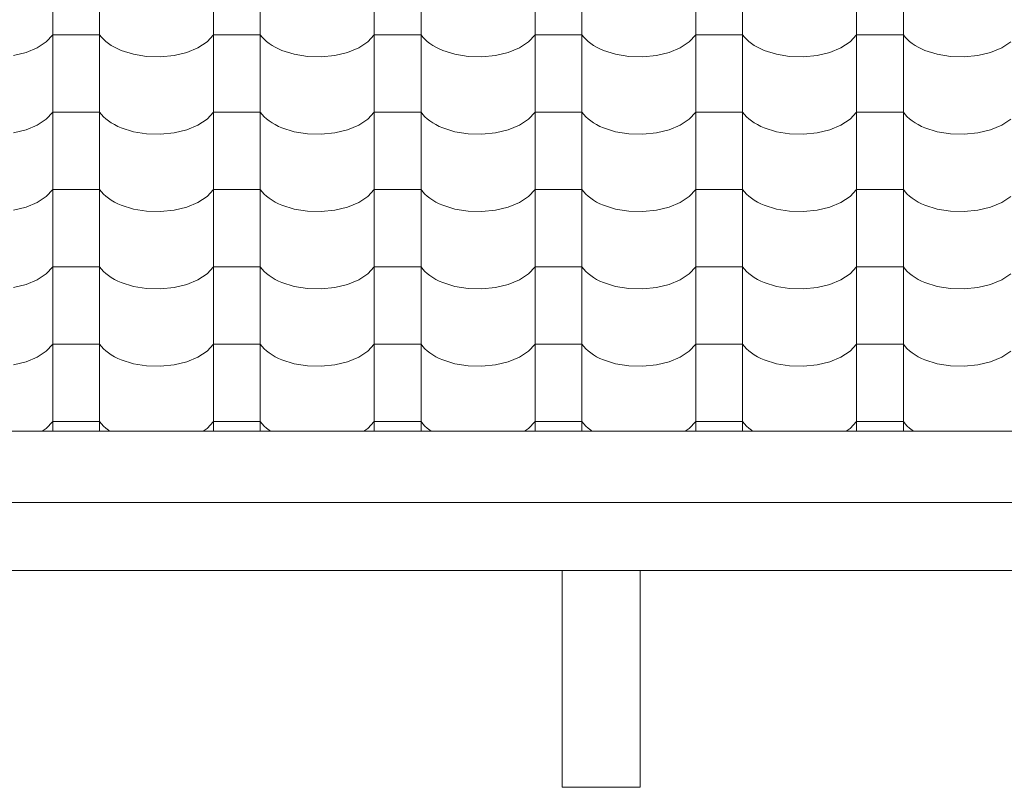
# Model space of a CAD drawing. Units: millimetres. Extents: x -6507 to 175579, y -8175 to 17109.
# Drawn here: x 64335 to 65346, y -2509 to -1720 of the extents above; entities that cross this region are included whole.
import ezdxf

# ---------------------------------------------------------------- set-up
doc = ezdxf.new("R2010")
doc.units = ezdxf.units.MM
doc.header["$MEASUREMENT"] = 0
for name, color, linetype in [('Objekty - nábytek', 7, 'Continuous'), ('OS', 7, 'Continuous'), ('Střechy - plášť', 7, 'Continuous')]:
    doc.layers.add(name, color=color, linetype=linetype)
doc.layers.add('Objekty - nábytek_Pero_č.__4', color=7, linetype='Continuous', lineweight=20, true_color=0x0080c0)
doc.layers.add('OS_Pero_č.__2', color=8, linetype='Continuous', lineweight=13)
doc.layers.add('Střechy - plášť_Pero_č.__142', color=7, linetype='Continuous', lineweight=18)

# ---------------------------------------------------------------- blocks, each defined once
blk = doc.blocks.new('*X69', base_point=(70870.6, -6307.9))
at = {"layer": 'Střechy - plášť_Pero_č.__142', "linetype": 'Continuous'}
for p, q in [((64368.9, -1704.9), (64368.9, -1784.4)), ((64416.9, -1704.9), (64416.9, -1784.4)), ((64533.9, -1704.9), (64533.9, -1784.4)), ((64581.9, -1704.9), (64581.9, -1784.4)), ((64698.9, -1704.9), (64698.9, -1784.4)), ((64746.9, -1704.9), (64746.9, -1784.4)), ((64863.9, -1704.9), (64863.9, -1784.4)), ((64911.9, -1704.9), (64911.9, -1784.4)), ((65028.9, -1704.9), (65028.9, -1784.4)), ((65076.9, -1704.9), (65076.9, -1784.4)), ((65193.9, -1704.9), (65193.9, -1784.4)), ((65241.9, -1704.9), (65241.9, -1784.4)), ((64362.2, -1743.1), (64368.9, -1735.9)), ((64392.9, -1735.9), (64368.9, -1735.9)), ((64416.9, -1735.9), (64392.9, -1735.9)), ((64416.9, -1735.9), (64418.8, -1738.3)), ((64527.2, -1743.1), (64533.9, -1735.9)), ((64557.9, -1735.9), (64533.9, -1735.9)), ((64581.9, -1735.9), (64557.9, -1735.9)), ((64581.9, -1735.9), (64583.8, -1738.3)), ((64692.2, -1743.1), (64698.9, -1735.9)), ((64722.9, -1735.9), (64698.9, -1735.9)), ((64746.9, -1735.9), (64722.9, -1735.9)), ((64746.9, -1735.9), (64748.8, -1738.3)), ((64857.2, -1743.1), (64863.9, -1735.9)), ((64887.9, -1735.9), (64863.9, -1735.9)), ((64911.9, -1735.9), (64887.9, -1735.9)), ((64911.9, -1735.9), (64913.8, -1738.3)), ((65022.2, -1743.1), (65028.9, -1735.9)), ((65052.9, -1735.9), (65028.9, -1735.9)), ((65076.9, -1735.9), (65052.9, -1735.9)), ((65076.9, -1735.9), (65078.8, -1738.3)), ((65187.2, -1743.1), (65193.9, -1735.9)), ((65217.9, -1735.9), (65193.9, -1735.9)), ((65241.9, -1735.9), (65217.9, -1735.9)), ((65241.9, -1735.9), (65243.8, -1738.3)), ((64352.9, -1749.2), (64362.2, -1743.1)), ((64418.8, -1738.3), (64420.9, -1740.6)), ((64420.9, -1740.6), (64423.3, -1742.8)), ((64423.3, -1742.8), (64426, -1744.9)), ((64426, -1744.9), (64428.9, -1746.9)), ((64428.9, -1746.9), (64432.1, -1748.8)), ((64517.9, -1749.2), (64527.2, -1743.1)), ((64583.8, -1738.3), (64585.9, -1740.6)), ((64585.9, -1740.6), (64588.3, -1742.8)), ((64588.3, -1742.8), (64591, -1744.9)), ((64591, -1744.9), (64593.9, -1746.9)), ((64593.9, -1746.9), (64597.1, -1748.8)), ((64682.9, -1749.2), (64692.2, -1743.1)), ((64748.8, -1738.3), (64750.9, -1740.6)), ((64750.9, -1740.6), (64753.3, -1742.8)), ((64753.3, -1742.8), (64756, -1744.9)), ((64756, -1744.9), (64758.9, -1746.9)), ((64758.9, -1746.9), (64762.1, -1748.8)), ((64847.9, -1749.2), (64857.2, -1743.1)), ((64913.8, -1738.3), (64915.9, -1740.6)), ((64915.9, -1740.6), (64918.3, -1742.8)), ((64918.3, -1742.8), (64921, -1744.9)), ((64921, -1744.9), (64923.9, -1746.9)), ((64923.9, -1746.9), (64927.1, -1748.8)), ((65012.9, -1749.2), (65022.2, -1743.1)), ((65078.8, -1738.3), (65080.9, -1740.6)), ((65080.9, -1740.6), (65083.3, -1742.8)), ((65083.3, -1742.8), (65086, -1744.9)), ((65086, -1744.9), (65088.9, -1746.9)), ((65088.9, -1746.9), (65092.1, -1748.8)), ((65177.9, -1749.2), (65187.2, -1743.1)), ((65243.8, -1738.3), (65245.9, -1740.6)), ((65245.9, -1740.6), (65248.3, -1742.8)), ((65248.3, -1742.8), (65251, -1744.9)), ((65251, -1744.9), (65253.9, -1746.9)), ((65253.9, -1746.9), (65257.1, -1748.8)), ((65342.9, -1749.2), (65352.2, -1743.1)), ((64328.4, -1757.2), (64341.4, -1754)), ((64341.4, -1754), (64352.9, -1749.2)), ((64432.1, -1748.8), (64435.5, -1750.5)), ((64435.5, -1750.5), (64439.1, -1752.1)), ((64439.1, -1752.1), (64451.6, -1756)), ((64451.6, -1756), (64465.2, -1758.3)), ((64465.2, -1758.3), (64479.4, -1758.7)), ((64479.4, -1758.7), (64493.4, -1757.2)), ((64493.4, -1757.2), (64506.4, -1754)), ((64506.4, -1754), (64517.9, -1749.2)), ((64597.1, -1748.8), (64600.5, -1750.5)), ((64600.5, -1750.5), (64604.1, -1752.1)), ((64604.1, -1752.1), (64616.6, -1756)), ((64616.6, -1756), (64630.2, -1758.3)), ((64630.2, -1758.3), (64644.4, -1758.7)), ((64644.4, -1758.7), (64658.4, -1757.2)), ((64658.4, -1757.2), (64671.4, -1754)), ((64671.4, -1754), (64682.9, -1749.2)), ((64762.1, -1748.8), (64765.5, -1750.5)), ((64765.5, -1750.5), (64769.1, -1752.1)), ((64769.1, -1752.1), (64781.6, -1756)), ((64781.6, -1756), (64795.2, -1758.3)), ((64795.2, -1758.3), (64809.4, -1758.7)), ((64809.4, -1758.7), (64823.4, -1757.2)), ((64823.4, -1757.2), (64836.4, -1754)), ((64836.4, -1754), (64847.9, -1749.2)), ((64927.1, -1748.8), (64930.5, -1750.5)), ((64930.5, -1750.5), (64934.1, -1752.1)), ((64934.1, -1752.1), (64946.6, -1756)), ((64946.6, -1756), (64960.2, -1758.3)), ((64960.2, -1758.3), (64974.4, -1758.7)), ((64974.4, -1758.7), (64988.4, -1757.2)), ((64988.4, -1757.2), (65001.4, -1754)), ((65001.4, -1754), (65012.9, -1749.2)), ((65092.1, -1748.8), (65095.5, -1750.5)), ((65095.5, -1750.5), (65099.1, -1752.1)), ((65099.1, -1752.1), (65111.6, -1756)), ((65111.6, -1756), (65125.2, -1758.3)), ((65125.2, -1758.3), (65139.4, -1758.7)), ((65139.4, -1758.7), (65153.4, -1757.2)), ((65153.4, -1757.2), (65166.4, -1754)), ((65166.4, -1754), (65177.9, -1749.2)), ((65257.1, -1748.8), (65260.5, -1750.5)), ((65260.5, -1750.5), (65264.1, -1752.1)), ((65264.1, -1752.1), (65276.6, -1756)), ((65276.6, -1756), (65290.2, -1758.3)), ((65290.2, -1758.3), (65304.4, -1758.7)), ((65304.4, -1758.7), (65318.4, -1757.2)), ((65318.4, -1757.2), (65331.4, -1754)), ((65331.4, -1754), (65342.9, -1749.2)), ((64368.9, -1784.4), (64368.9, -1863.8)), ((64416.9, -1784.4), (64416.9, -1863.8)), ((64533.9, -1784.4), (64533.9, -1863.8)), ((64581.9, -1784.4), (64581.9, -1863.8)), ((64698.9, -1784.4), (64698.9, -1863.8)), ((64746.9, -1784.4), (64746.9, -1863.8)), ((64863.9, -1784.4), (64863.9, -1863.8)), ((64911.9, -1784.4), (64911.9, -1863.8)), ((65028.9, -1784.4), (65028.9, -1863.8)), ((65076.9, -1784.4), (65076.9, -1863.8)), ((65193.9, -1784.4), (65193.9, -1863.8)), ((65241.9, -1784.4), (65241.9, -1863.8)), ((64362.2, -1822.5), (64368.9, -1815.4)), ((64392.9, -1815.4), (64368.9, -1815.4)), ((64416.9, -1815.4), (64392.9, -1815.4)), ((64416.9, -1815.4), (64418.8, -1817.7)), ((64418.8, -1817.7), (64420.9, -1820.1)), ((64527.2, -1822.5), (64533.9, -1815.4)), ((64557.9, -1815.4), (64533.9, -1815.4)), ((64581.9, -1815.4), (64557.9, -1815.4)), ((64581.9, -1815.4), (64583.8, -1817.7)), ((64583.8, -1817.7), (64585.9, -1820.1)), ((64692.2, -1822.5), (64698.9, -1815.4)), ((64722.9, -1815.4), (64698.9, -1815.4)), ((64746.9, -1815.4), (64722.9, -1815.4)), ((64746.9, -1815.4), (64748.8, -1817.7)), ((64748.8, -1817.7), (64750.9, -1820.1)), ((64857.2, -1822.5), (64863.9, -1815.4)), ((64887.9, -1815.4), (64863.9, -1815.4)), ((64911.9, -1815.4), (64887.9, -1815.4)), ((64911.9, -1815.4), (64913.8, -1817.7)), ((64913.8, -1817.7), (64915.9, -1820.1)), ((65022.2, -1822.5), (65028.9, -1815.4)), ((65052.9, -1815.4), (65028.9, -1815.4)), ((65076.9, -1815.4), (65052.9, -1815.4)), ((65076.9, -1815.4), (65078.8, -1817.7)), ((65078.8, -1817.7), (65080.9, -1820.1)), ((65187.2, -1822.5), (65193.9, -1815.4)), ((65217.9, -1815.4), (65193.9, -1815.4)), ((65241.9, -1815.4), (65217.9, -1815.4)), ((65241.9, -1815.4), (65243.8, -1817.7)), ((65243.8, -1817.7), (65245.9, -1820.1)), ((64341.4, -1833.5), (64352.9, -1828.7)), ((64352.9, -1828.7), (64362.2, -1822.5)), ((64420.9, -1820.1), (64423.3, -1822.3)), ((64423.3, -1822.3), (64426, -1824.4)), ((64426, -1824.4), (64428.9, -1826.4)), ((64428.9, -1826.4), (64432.1, -1828.2)), ((64432.1, -1828.2), (64435.5, -1830)), ((64506.4, -1833.5), (64517.9, -1828.7)), ((64517.9, -1828.7), (64527.2, -1822.5)), ((64585.9, -1820.1), (64588.3, -1822.3)), ((64588.3, -1822.3), (64591, -1824.4)), ((64591, -1824.4), (64593.9, -1826.4)), ((64593.9, -1826.4), (64597.1, -1828.2)), ((64597.1, -1828.2), (64600.5, -1830)), ((64671.4, -1833.5), (64682.9, -1828.7)), ((64682.9, -1828.7), (64692.2, -1822.5)), ((64750.9, -1820.1), (64753.3, -1822.3)), ((64753.3, -1822.3), (64756, -1824.4)), ((64756, -1824.4), (64758.9, -1826.4)), ((64758.9, -1826.4), (64762.1, -1828.2)), ((64762.1, -1828.2), (64765.5, -1830)), ((64836.4, -1833.5), (64847.9, -1828.7)), ((64847.9, -1828.7), (64857.2, -1822.5)), ((64915.9, -1820.1), (64918.3, -1822.3)), ((64918.3, -1822.3), (64921, -1824.4)), ((64921, -1824.4), (64923.9, -1826.4)), ((64923.9, -1826.4), (64927.1, -1828.2)), ((64927.1, -1828.2), (64930.5, -1830)), ((65001.4, -1833.5), (65012.9, -1828.7)), ((65012.9, -1828.7), (65022.2, -1822.5)), ((65080.9, -1820.1), (65083.3, -1822.3)), ((65083.3, -1822.3), (65086, -1824.4)), ((65086, -1824.4), (65088.9, -1826.4)), ((65088.9, -1826.4), (65092.1, -1828.2)), ((65092.1, -1828.2), (65095.5, -1830)), ((65166.4, -1833.5), (65177.9, -1828.7)), ((65177.9, -1828.7), (65187.2, -1822.5)), ((65245.9, -1820.1), (65248.3, -1822.3)), ((65248.3, -1822.3), (65251, -1824.4)), ((65251, -1824.4), (65253.9, -1826.4)), ((65253.9, -1826.4), (65257.1, -1828.2)), ((65257.1, -1828.2), (65260.5, -1830)), ((65331.4, -1833.5), (65342.9, -1828.7)), ((65342.9, -1828.7), (65352.2, -1822.5)), ((64328.4, -1836.7), (64341.4, -1833.5)), ((64435.5, -1830), (64439.1, -1831.6)), ((64439.1, -1831.6), (64451.6, -1835.5)), ((64451.6, -1835.5), (64465.2, -1837.7)), ((64465.2, -1837.7), (64479.4, -1838.1)), ((64479.4, -1838.1), (64493.4, -1836.7)), ((64493.4, -1836.7), (64506.4, -1833.5)), ((64600.5, -1830), (64604.1, -1831.6)), ((64604.1, -1831.6), (64616.6, -1835.5)), ((64616.6, -1835.5), (64630.2, -1837.7)), ((64630.2, -1837.7), (64644.4, -1838.1)), ((64644.4, -1838.1), (64658.4, -1836.7)), ((64658.4, -1836.7), (64671.4, -1833.5)), ((64765.5, -1830), (64769.1, -1831.6)), ((64769.1, -1831.6), (64781.6, -1835.5)), ((64781.6, -1835.5), (64795.2, -1837.7)), ((64795.2, -1837.7), (64809.4, -1838.1)), ((64809.4, -1838.1), (64823.4, -1836.7)), ((64823.4, -1836.7), (64836.4, -1833.5)), ((64930.5, -1830), (64934.1, -1831.6)), ((64934.1, -1831.6), (64946.6, -1835.5)), ((64946.6, -1835.5), (64960.2, -1837.7)), ((64960.2, -1837.7), (64974.4, -1838.1)), ((64974.4, -1838.1), (64988.4, -1836.7)), ((64988.4, -1836.7), (65001.4, -1833.5)), ((65095.5, -1830), (65099.1, -1831.6)), ((65099.1, -1831.6), (65111.6, -1835.5)), ((65111.6, -1835.5), (65125.2, -1837.7)), ((65125.2, -1837.7), (65139.4, -1838.1)), ((65139.4, -1838.1), (65153.4, -1836.7)), ((65153.4, -1836.7), (65166.4, -1833.5)), ((65260.5, -1830), (65264.1, -1831.6)), ((65264.1, -1831.6), (65276.6, -1835.5)), ((65276.6, -1835.5), (65290.2, -1837.7)), ((65290.2, -1837.7), (65304.4, -1838.1)), ((65304.4, -1838.1), (65318.4, -1836.7)), ((65318.4, -1836.7), (65331.4, -1833.5)), ((64368.9, -1863.8), (64368.9, -1943.2)), ((64416.9, -1863.8), (64416.9, -1943.2)), ((64533.9, -1863.8), (64533.9, -1943.2)), ((64581.9, -1863.8), (64581.9, -1943.2)), ((64698.9, -1863.8), (64698.9, -1943.2)), ((64746.9, -1863.8), (64746.9, -1943.2)), ((64863.9, -1863.8), (64863.9, -1943.2)), ((64911.9, -1863.8), (64911.9, -1943.2)), ((65028.9, -1863.8), (65028.9, -1943.2)), ((65076.9, -1863.8), (65076.9, -1943.2)), ((65193.9, -1863.8), (65193.9, -1943.2)), ((65241.9, -1863.8), (65241.9, -1943.2)), ((64362.2, -1902), (64368.9, -1894.8)), ((64392.9, -1894.8), (64368.9, -1894.8)), ((64416.9, -1894.8), (64392.9, -1894.8)), ((64416.9, -1894.8), (64418.8, -1897.2)), ((64418.8, -1897.2), (64420.9, -1899.5)), ((64420.9, -1899.5), (64423.3, -1901.7)), ((64527.2, -1902), (64533.9, -1894.8)), ((64557.9, -1894.8), (64533.9, -1894.8)), ((64581.9, -1894.8), (64557.9, -1894.8)), ((64581.9, -1894.8), (64583.8, -1897.2)), ((64583.8, -1897.2), (64585.9, -1899.5)), ((64585.9, -1899.5), (64588.3, -1901.7)), ((64692.2, -1902), (64698.9, -1894.8)), ((64722.9, -1894.8), (64698.9, -1894.8)), ((64746.9, -1894.8), (64722.9, -1894.8)), ((64746.9, -1894.8), (64748.8, -1897.2)), ((64748.8, -1897.2), (64750.9, -1899.5)), ((64750.9, -1899.5), (64753.3, -1901.7)), ((64857.2, -1902), (64863.9, -1894.8)), ((64887.9, -1894.8), (64863.9, -1894.8)), ((64911.9, -1894.8), (64887.9, -1894.8)), ((64911.9, -1894.8), (64913.8, -1897.2)), ((64913.8, -1897.2), (64915.9, -1899.5)), ((64915.9, -1899.5), (64918.3, -1901.7)), ((65022.2, -1902), (65028.9, -1894.8)), ((65052.9, -1894.8), (65028.9, -1894.8)), ((65076.9, -1894.8), (65052.9, -1894.8)), ((65076.9, -1894.8), (65078.8, -1897.2)), ((65078.8, -1897.2), (65080.9, -1899.5)), ((65080.9, -1899.5), (65083.3, -1901.7)), ((65187.2, -1902), (65193.9, -1894.8)), ((65217.9, -1894.8), (65193.9, -1894.8)), ((65241.9, -1894.8), (65217.9, -1894.8)), ((65241.9, -1894.8), (65243.8, -1897.2)), ((65243.8, -1897.2), (65245.9, -1899.5)), ((65245.9, -1899.5), (65248.3, -1901.7)), ((64341.4, -1912.9), (64352.9, -1908.1)), ((64352.9, -1908.1), (64362.2, -1902)), ((64423.3, -1901.7), (64426, -1903.8)), ((64426, -1903.8), (64428.9, -1905.8)), ((64428.9, -1905.8), (64432.1, -1907.7)), ((64432.1, -1907.7), (64435.5, -1909.4)), ((64435.5, -1909.4), (64439.1, -1911)), ((64506.4, -1912.9), (64517.9, -1908.1)), ((64517.9, -1908.1), (64527.2, -1902)), ((64588.3, -1901.7), (64591, -1903.8)), ((64591, -1903.8), (64593.9, -1905.8)), ((64593.9, -1905.8), (64597.1, -1907.7)), ((64597.1, -1907.7), (64600.5, -1909.4)), ((64600.5, -1909.4), (64604.1, -1911)), ((64671.4, -1912.9), (64682.9, -1908.1)), ((64682.9, -1908.1), (64692.2, -1902)), ((64753.3, -1901.7), (64756, -1903.8)), ((64756, -1903.8), (64758.9, -1905.8)), ((64758.9, -1905.8), (64762.1, -1907.7)), ((64762.1, -1907.7), (64765.5, -1909.4)), ((64765.5, -1909.4), (64769.1, -1911)), ((64836.4, -1912.9), (64847.9, -1908.1)), ((64847.9, -1908.1), (64857.2, -1902)), ((64918.3, -1901.7), (64921, -1903.8)), ((64921, -1903.8), (64923.9, -1905.8)), ((64923.9, -1905.8), (64927.1, -1907.7)), ((64927.1, -1907.7), (64930.5, -1909.4)), ((64930.5, -1909.4), (64934.1, -1911)), ((65001.4, -1912.9), (65012.9, -1908.1)), ((65012.9, -1908.1), (65022.2, -1902)), ((65083.3, -1901.7), (65086, -1903.8)), ((65086, -1903.8), (65088.9, -1905.8)), ((65088.9, -1905.8), (65092.1, -1907.7)), ((65092.1, -1907.7), (65095.5, -1909.4)), ((65095.5, -1909.4), (65099.1, -1911)), ((65166.4, -1912.9), (65177.9, -1908.1)), ((65177.9, -1908.1), (65187.2, -1902)), ((65248.3, -1901.7), (65251, -1903.8)), ((65251, -1903.8), (65253.9, -1905.8)), ((65253.9, -1905.8), (65257.1, -1907.7)), ((65257.1, -1907.7), (65260.5, -1909.4)), ((65260.5, -1909.4), (65264.1, -1911)), ((65331.4, -1912.9), (65342.9, -1908.1)), ((65342.9, -1908.1), (65352.2, -1902)), ((64328.4, -1916.1), (64341.4, -1912.9)), ((64439.1, -1911), (64451.6, -1914.9)), ((64451.6, -1914.9), (64465.2, -1917.1)), ((64465.2, -1917.1), (64479.4, -1917.5)), ((64479.4, -1917.5), (64493.4, -1916.1)), ((64493.4, -1916.1), (64506.4, -1912.9)), ((64604.1, -1911), (64616.6, -1914.9)), ((64616.6, -1914.9), (64630.2, -1917.1)), ((64630.2, -1917.1), (64644.4, -1917.5)), ((64644.4, -1917.5), (64658.4, -1916.1)), ((64658.4, -1916.1), (64671.4, -1912.9)), ((64769.1, -1911), (64781.6, -1914.9)), ((64781.6, -1914.9), (64795.2, -1917.1)), ((64795.2, -1917.1), (64809.4, -1917.5)), ((64809.4, -1917.5), (64823.4, -1916.1)), ((64823.4, -1916.1), (64836.4, -1912.9)), ((64934.1, -1911), (64946.6, -1914.9)), ((64946.6, -1914.9), (64960.2, -1917.1)), ((64960.2, -1917.1), (64974.4, -1917.5)), ((64974.4, -1917.5), (64988.4, -1916.1)), ((64988.4, -1916.1), (65001.4, -1912.9)), ((65099.1, -1911), (65111.6, -1914.9)), ((65111.6, -1914.9), (65125.2, -1917.1)), ((65125.2, -1917.1), (65139.4, -1917.5)), ((65139.4, -1917.5), (65153.4, -1916.1)), ((65153.4, -1916.1), (65166.4, -1912.9)), ((65264.1, -1911), (65276.6, -1914.9)), ((65276.6, -1914.9), (65290.2, -1917.1)), ((65290.2, -1917.1), (65304.4, -1917.5)), ((65304.4, -1917.5), (65318.4, -1916.1)), ((65318.4, -1916.1), (65331.4, -1912.9)), ((64368.9, -1943.2), (64368.9, -2022.7)), ((64416.9, -1943.2), (64416.9, -2022.7)), ((64533.9, -1943.2), (64533.9, -2022.7)), ((64581.9, -1943.2), (64581.9, -2022.7)), ((64698.9, -1943.2), (64698.9, -2022.7)), ((64746.9, -1943.2), (64746.9, -2022.7)), ((64863.9, -1943.2), (64863.9, -2022.7)), ((64911.9, -1943.2), (64911.9, -2022.7)), ((65028.9, -1943.2), (65028.9, -2022.7)), ((65076.9, -1943.2), (65076.9, -2022.7)), ((65193.9, -1943.2), (65193.9, -2022.7)), ((65241.9, -1943.2), (65241.9, -2022.7)), ((64362.2, -1981.4), (64368.9, -1974.2)), ((64392.9, -1974.2), (64368.9, -1974.2)), ((64416.9, -1974.2), (64392.9, -1974.2)), ((64416.9, -1974.2), (64418.8, -1976.6)), ((64418.8, -1976.6), (64420.9, -1978.9)), ((64420.9, -1978.9), (64423.3, -1981.2)), ((64527.2, -1981.4), (64533.9, -1974.2)), ((64557.9, -1974.2), (64533.9, -1974.2)), ((64581.9, -1974.2), (64557.9, -1974.2)), ((64581.9, -1974.2), (64583.8, -1976.6)), ((64583.8, -1976.6), (64585.9, -1978.9)), ((64585.9, -1978.9), (64588.3, -1981.2)), ((64692.2, -1981.4), (64698.9, -1974.2)), ((64722.9, -1974.2), (64698.9, -1974.2)), ((64746.9, -1974.2), (64722.9, -1974.2)), ((64746.9, -1974.2), (64748.8, -1976.6)), ((64748.8, -1976.6), (64750.9, -1978.9)), ((64750.9, -1978.9), (64753.3, -1981.2)), ((64857.2, -1981.4), (64863.9, -1974.2)), ((64887.9, -1974.2), (64863.9, -1974.2)), ((64911.9, -1974.2), (64887.9, -1974.2)), ((64911.9, -1974.2), (64913.8, -1976.6)), ((64913.8, -1976.6), (64915.9, -1978.9)), ((64915.9, -1978.9), (64918.3, -1981.2)), ((65022.2, -1981.4), (65028.9, -1974.2)), ((65052.9, -1974.2), (65028.9, -1974.2)), ((65076.9, -1974.2), (65052.9, -1974.2)), ((65076.9, -1974.2), (65078.8, -1976.6)), ((65078.8, -1976.6), (65080.9, -1978.9)), ((65080.9, -1978.9), (65083.3, -1981.2)), ((65187.2, -1981.4), (65193.9, -1974.2)), ((65217.9, -1974.2), (65193.9, -1974.2)), ((65241.9, -1974.2), (65217.9, -1974.2)), ((65241.9, -1974.2), (65243.8, -1976.6)), ((65243.8, -1976.6), (65245.9, -1978.9)), ((65245.9, -1978.9), (65248.3, -1981.2)), ((64341.4, -1992.4), (64352.9, -1987.6)), ((64352.9, -1987.6), (64362.2, -1981.4)), ((64423.3, -1981.2), (64426, -1983.3)), ((64426, -1983.3), (64428.9, -1985.3)), ((64428.9, -1985.3), (64432.1, -1987.1)), ((64432.1, -1987.1), (64435.5, -1988.9)), ((64435.5, -1988.9), (64439.1, -1990.4)), ((64439.1, -1990.4), (64451.6, -1994.4)), ((64506.4, -1992.4), (64517.9, -1987.6)), ((64517.9, -1987.6), (64527.2, -1981.4)), ((64588.3, -1981.2), (64591, -1983.3)), ((64591, -1983.3), (64593.9, -1985.3)), ((64593.9, -1985.3), (64597.1, -1987.1)), ((64597.1, -1987.1), (64600.5, -1988.9)), ((64600.5, -1988.9), (64604.1, -1990.4)), ((64604.1, -1990.4), (64616.6, -1994.4)), ((64671.4, -1992.4), (64682.9, -1987.6)), ((64682.9, -1987.6), (64692.2, -1981.4)), ((64753.3, -1981.2), (64756, -1983.3)), ((64756, -1983.3), (64758.9, -1985.3)), ((64758.9, -1985.3), (64762.1, -1987.1)), ((64762.1, -1987.1), (64765.5, -1988.9)), ((64765.5, -1988.9), (64769.1, -1990.4)), ((64769.1, -1990.4), (64781.6, -1994.4)), ((64836.4, -1992.4), (64847.9, -1987.6)), ((64847.9, -1987.6), (64857.2, -1981.4)), ((64918.3, -1981.2), (64921, -1983.3)), ((64921, -1983.3), (64923.9, -1985.3)), ((64923.9, -1985.3), (64927.1, -1987.1)), ((64927.1, -1987.1), (64930.5, -1988.9)), ((64930.5, -1988.9), (64934.1, -1990.4)), ((64934.1, -1990.4), (64946.6, -1994.4)), ((65001.4, -1992.4), (65012.9, -1987.6)), ((65012.9, -1987.6), (65022.2, -1981.4)), ((65083.3, -1981.2), (65086, -1983.3)), ((65086, -1983.3), (65088.9, -1985.3)), ((65088.9, -1985.3), (65092.1, -1987.1)), ((65092.1, -1987.1), (65095.5, -1988.9)), ((65095.5, -1988.9), (65099.1, -1990.4)), ((65099.1, -1990.4), (65111.6, -1994.4)), ((65166.4, -1992.4), (65177.9, -1987.6)), ((65177.9, -1987.6), (65187.2, -1981.4)), ((65248.3, -1981.2), (65251, -1983.3)), ((65251, -1983.3), (65253.9, -1985.3)), ((65253.9, -1985.3), (65257.1, -1987.1)), ((65257.1, -1987.1), (65260.5, -1988.9)), ((65260.5, -1988.9), (65264.1, -1990.4)), ((65264.1, -1990.4), (65276.6, -1994.4)), ((65331.4, -1992.4), (65342.9, -1987.6)), ((65342.9, -1987.6), (65352.2, -1981.4)), ((64328.4, -1995.6), (64341.4, -1992.4)), ((64451.6, -1994.4), (64465.2, -1996.6)), ((64465.2, -1996.6), (64479.4, -1997)), ((64479.4, -1997), (64493.4, -1995.6)), ((64493.4, -1995.6), (64506.4, -1992.4)), ((64616.6, -1994.4), (64630.2, -1996.6)), ((64630.2, -1996.6), (64644.4, -1997)), ((64644.4, -1997), (64658.4, -1995.6)), ((64658.4, -1995.6), (64671.4, -1992.4)), ((64781.6, -1994.4), (64795.2, -1996.6)), ((64795.2, -1996.6), (64809.4, -1997)), ((64809.4, -1997), (64823.4, -1995.6)), ((64823.4, -1995.6), (64836.4, -1992.4)), ((64946.6, -1994.4), (64960.2, -1996.6)), ((64960.2, -1996.6), (64974.4, -1997)), ((64974.4, -1997), (64988.4, -1995.6)), ((64988.4, -1995.6), (65001.4, -1992.4)), ((65111.6, -1994.4), (65125.2, -1996.6)), ((65125.2, -1996.6), (65139.4, -1997)), ((65139.4, -1997), (65153.4, -1995.6)), ((65153.4, -1995.6), (65166.4, -1992.4)), ((65276.6, -1994.4), (65290.2, -1996.6)), ((65290.2, -1996.6), (65304.4, -1997)), ((65304.4, -1997), (65318.4, -1995.6)), ((65318.4, -1995.6), (65331.4, -1992.4)), ((64368.9, -2022.7), (64368.9, -2102.1)), ((64416.9, -2022.7), (64416.9, -2102.1)), ((64533.9, -2022.7), (64533.9, -2102.1)), ((64581.9, -2022.7), (64581.9, -2102.1)), ((64698.9, -2022.7), (64698.9, -2102.1)), ((64746.9, -2022.7), (64746.9, -2102.1)), ((64863.9, -2022.7), (64863.9, -2102.1)), ((64911.9, -2022.7), (64911.9, -2102.1)), ((65028.9, -2022.7), (65028.9, -2102.1)), ((65076.9, -2022.7), (65076.9, -2102.1)), ((65193.9, -2022.7), (65193.9, -2102.1)), ((65241.9, -2022.7), (65241.9, -2102.1)), ((64352.9, -2067), (64362.2, -2060.9)), ((64362.2, -2060.9), (64368.9, -2053.7)), ((64392.9, -2053.7), (64368.9, -2053.7)), ((64416.9, -2053.7), (64392.9, -2053.7)), ((64416.9, -2053.7), (64418.8, -2056.1)), ((64418.8, -2056.1), (64420.9, -2058.4)), ((64420.9, -2058.4), (64423.3, -2060.6)), ((64423.3, -2060.6), (64426, -2062.7)), ((64517.9, -2067), (64527.2, -2060.9)), ((64527.2, -2060.9), (64533.9, -2053.7)), ((64557.9, -2053.7), (64533.9, -2053.7)), ((64581.9, -2053.7), (64557.9, -2053.7)), ((64581.9, -2053.7), (64583.8, -2056.1)), ((64583.8, -2056.1), (64585.9, -2058.4)), ((64585.9, -2058.4), (64588.3, -2060.6)), ((64588.3, -2060.6), (64591, -2062.7)), ((64682.9, -2067), (64692.2, -2060.9)), ((64692.2, -2060.9), (64698.9, -2053.7)), ((64722.9, -2053.7), (64698.9, -2053.7)), ((64746.9, -2053.7), (64722.9, -2053.7)), ((64746.9, -2053.7), (64748.8, -2056.1)), ((64748.8, -2056.1), (64750.9, -2058.4)), ((64750.9, -2058.4), (64753.3, -2060.6)), ((64753.3, -2060.6), (64756, -2062.7)), ((64847.9, -2067), (64857.2, -2060.9)), ((64857.2, -2060.9), (64863.9, -2053.7)), ((64887.9, -2053.7), (64863.9, -2053.7)), ((64911.9, -2053.7), (64887.9, -2053.7)), ((64911.9, -2053.7), (64913.8, -2056.1)), ((64913.8, -2056.1), (64915.9, -2058.4)), ((64915.9, -2058.4), (64918.3, -2060.6)), ((64918.3, -2060.6), (64921, -2062.7)), ((65012.9, -2067), (65022.2, -2060.9)), ((65022.2, -2060.9), (65028.9, -2053.7)), ((65052.9, -2053.7), (65028.9, -2053.7)), ((65076.9, -2053.7), (65052.9, -2053.7)), ((65076.9, -2053.7), (65078.8, -2056.1)), ((65078.8, -2056.1), (65080.9, -2058.4)), ((65080.9, -2058.4), (65083.3, -2060.6)), ((65083.3, -2060.6), (65086, -2062.7)), ((65177.9, -2067), (65187.2, -2060.9)), ((65187.2, -2060.9), (65193.9, -2053.7)), ((65217.9, -2053.7), (65193.9, -2053.7)), ((65241.9, -2053.7), (65217.9, -2053.7)), ((65241.9, -2053.7), (65243.8, -2056.1)), ((65243.8, -2056.1), (65245.9, -2058.4)), ((65245.9, -2058.4), (65248.3, -2060.6)), ((65248.3, -2060.6), (65251, -2062.7)), ((65342.9, -2067), (65352.2, -2060.9)), ((64341.4, -2071.8), (64352.9, -2067)), ((64426, -2062.7), (64428.9, -2064.7)), ((64428.9, -2064.7), (64432.1, -2066.6)), ((64432.1, -2066.6), (64435.5, -2068.3)), ((64435.5, -2068.3), (64439.1, -2069.9)), ((64439.1, -2069.9), (64451.6, -2073.8)), ((64506.4, -2071.8), (64517.9, -2067)), ((64591, -2062.7), (64593.9, -2064.7)), ((64593.9, -2064.7), (64597.1, -2066.6)), ((64597.1, -2066.6), (64600.5, -2068.3)), ((64600.5, -2068.3), (64604.1, -2069.9)), ((64604.1, -2069.9), (64616.6, -2073.8)), ((64671.4, -2071.8), (64682.9, -2067)), ((64756, -2062.7), (64758.9, -2064.7)), ((64758.9, -2064.7), (64762.1, -2066.6)), ((64762.1, -2066.6), (64765.5, -2068.3)), ((64765.5, -2068.3), (64769.1, -2069.9)), ((64769.1, -2069.9), (64781.6, -2073.8)), ((64836.4, -2071.8), (64847.9, -2067)), ((64921, -2062.7), (64923.9, -2064.7)), ((64923.9, -2064.7), (64927.1, -2066.6)), ((64927.1, -2066.6), (64930.5, -2068.3)), ((64930.5, -2068.3), (64934.1, -2069.9)), ((64934.1, -2069.9), (64946.6, -2073.8)), ((65001.4, -2071.8), (65012.9, -2067)), ((65086, -2062.7), (65088.9, -2064.7)), ((65088.9, -2064.7), (65092.1, -2066.6)), ((65092.1, -2066.6), (65095.5, -2068.3)), ((65095.5, -2068.3), (65099.1, -2069.9)), ((65099.1, -2069.9), (65111.6, -2073.8)), ((65166.4, -2071.8), (65177.9, -2067)), ((65251, -2062.7), (65253.9, -2064.7)), ((65253.9, -2064.7), (65257.1, -2066.6)), ((65257.1, -2066.6), (65260.5, -2068.3)), ((65260.5, -2068.3), (65264.1, -2069.9)), ((65264.1, -2069.9), (65276.6, -2073.8)), ((65331.4, -2071.8), (65342.9, -2067)), ((64328.4, -2075), (64341.4, -2071.8)), ((64451.6, -2073.8), (64465.2, -2076)), ((64465.2, -2076), (64479.4, -2076.4)), ((64479.4, -2076.4), (64493.4, -2075)), ((64493.4, -2075), (64506.4, -2071.8)), ((64616.6, -2073.8), (64630.2, -2076)), ((64630.2, -2076), (64644.4, -2076.4)), ((64644.4, -2076.4), (64658.4, -2075)), ((64658.4, -2075), (64671.4, -2071.8)), ((64781.6, -2073.8), (64795.2, -2076)), ((64795.2, -2076), (64809.4, -2076.4)), ((64809.4, -2076.4), (64823.4, -2075)), ((64823.4, -2075), (64836.4, -2071.8)), ((64946.6, -2073.8), (64960.2, -2076)), ((64960.2, -2076), (64974.4, -2076.4)), ((64974.4, -2076.4), (64988.4, -2075)), ((64988.4, -2075), (65001.4, -2071.8)), ((65111.6, -2073.8), (65125.2, -2076)), ((65125.2, -2076), (65139.4, -2076.4)), ((65139.4, -2076.4), (65153.4, -2075)), ((65153.4, -2075), (65166.4, -2071.8)), ((65276.6, -2073.8), (65290.2, -2076)), ((65290.2, -2076), (65304.4, -2076.4)), ((65304.4, -2076.4), (65318.4, -2075)), ((65318.4, -2075), (65331.4, -2071.8)), ((64368.9, -2102.1), (64368.9, -2143)), ((64416.9, -2102.1), (64416.9, -2143)), ((64533.9, -2102.1), (64533.9, -2143)), ((64581.9, -2102.1), (64581.9, -2143)), ((64698.9, -2102.1), (64698.9, -2143)), ((64746.9, -2102.1), (64746.9, -2143)), ((64863.9, -2102.1), (64863.9, -2143)), ((64911.9, -2102.1), (64911.9, -2143)), ((65028.9, -2102.1), (65028.9, -2143)), ((65076.9, -2102.1), (65076.9, -2143)), ((65193.9, -2102.1), (65193.9, -2143)), ((65241.9, -2102.1), (65241.9, -2143)), ((64358.1, -2143), (64362.2, -2140.3)), ((64362.2, -2140.3), (64368.9, -2133.1)), ((64392.9, -2133.1), (64368.9, -2133.1)), ((64416.9, -2133.1), (64392.9, -2133.1)), ((64416.9, -2133.1), (64418.8, -2135.5)), ((64418.8, -2135.5), (64420.9, -2137.8)), ((64420.9, -2137.8), (64423.3, -2140)), ((64423.3, -2140), (64426, -2142.1)), ((64426, -2142.1), (64427.2, -2143)), ((64523.1, -2143), (64527.2, -2140.3)), ((64527.2, -2140.3), (64533.9, -2133.1)), ((64557.9, -2133.1), (64533.9, -2133.1)), ((64581.9, -2133.1), (64557.9, -2133.1)), ((64581.9, -2133.1), (64583.8, -2135.5)), ((64583.8, -2135.5), (64585.9, -2137.8)), ((64585.9, -2137.8), (64588.3, -2140)), ((64588.3, -2140), (64591, -2142.1)), ((64591, -2142.1), (64592.2, -2143)), ((64688.1, -2143), (64692.2, -2140.3)), ((64692.2, -2140.3), (64698.9, -2133.1)), ((64722.9, -2133.1), (64698.9, -2133.1)), ((64746.9, -2133.1), (64722.9, -2133.1)), ((64746.9, -2133.1), (64748.8, -2135.5)), ((64748.8, -2135.5), (64750.9, -2137.8)), ((64750.9, -2137.8), (64753.3, -2140)), ((64753.3, -2140), (64756, -2142.1)), ((64756, -2142.1), (64757.2, -2143)), ((64853.1, -2143), (64857.2, -2140.3)), ((64857.2, -2140.3), (64863.9, -2133.1)), ((64887.9, -2133.1), (64863.9, -2133.1)), ((64911.9, -2133.1), (64887.9, -2133.1)), ((64911.9, -2133.1), (64913.8, -2135.5)), ((64913.8, -2135.5), (64915.9, -2137.8)), ((64915.9, -2137.8), (64918.3, -2140)), ((64918.3, -2140), (64921, -2142.1)), ((64921, -2142.1), (64922.2, -2143)), ((65018.1, -2143), (65022.2, -2140.3)), ((65022.2, -2140.3), (65028.9, -2133.1)), ((65052.9, -2133.1), (65028.9, -2133.1)), ((65076.9, -2133.1), (65052.9, -2133.1)), ((65076.9, -2133.1), (65078.8, -2135.5)), ((65078.8, -2135.5), (65080.9, -2137.8)), ((65080.9, -2137.8), (65083.3, -2140)), ((65083.3, -2140), (65086, -2142.1)), ((65086, -2142.1), (65087.2, -2143)), ((65183.1, -2143), (65187.2, -2140.3)), ((65187.2, -2140.3), (65193.9, -2133.1)), ((65217.9, -2133.1), (65193.9, -2133.1)), ((65241.9, -2133.1), (65217.9, -2133.1)), ((65241.9, -2133.1), (65243.8, -2135.5)), ((65243.8, -2135.5), (65245.9, -2137.8)), ((65245.9, -2137.8), (65248.3, -2140)), ((65248.3, -2140), (65251, -2142.1)), ((65251, -2142.1), (65252.2, -2143))]:
    blk.add_line(p, q, dxfattribs=at)
blk = doc.blocks.new('Řez_43_1', base_point=(70870.6, -6307.9))
at = {"layer": 'Střechy - plášť_Pero_č.__142', "linetype": 'Continuous'}
blk.add_line((75707.9, -2143), (62247.9, -2143), dxfattribs=at)
at = {"layer": 'Střechy - plášť'}
blk.add_blockref('*X69', (70870.6, -6307.9), dxfattribs=at)
blk = doc.blocks.new('Řez_63_1', base_point=(70870.6, -6307.9))
at = {"layer": 'Objekty - nábytek_Pero_č.__4', "linetype": 'Continuous'}
for p, q in [((62247.9, -2216.3), (75707.9, -2216.3)), ((74645.4, -2286.3), (62247.9, -2286.3))]:
    blk.add_line(p, q, dxfattribs=at)
blk = doc.blocks.new('Řez_83_1', base_point=(70870.6, -6307.9))
at = {"layer": 'OS_Pero_č.__2', "linetype": 'Continuous'}
for p, q in [((64891.8, -2508.8), (64891.8, -2286.3)), ((64971.8, -2286.3), (64971.8, -2508.8)), ((64971.8, -2508.8), (64891.8, -2508.8))]:
    blk.add_line(p, q, dxfattribs=at)

msp = doc.modelspace()

# ---------------------------------------------------------------- block references
at = {"layer": 'Objekty - nábytek'}
msp.add_blockref('Řez_63_1', (70870.6, -6307.9), dxfattribs=at)
at = {"layer": 'OS'}
msp.add_blockref('Řez_83_1', (70870.6, -6307.9), dxfattribs=at)
at = {"layer": 'Střechy - plášť'}
msp.add_blockref('Řez_43_1', (70870.6, -6307.9), dxfattribs=at)

doc.saveas('drawing.dxf')
